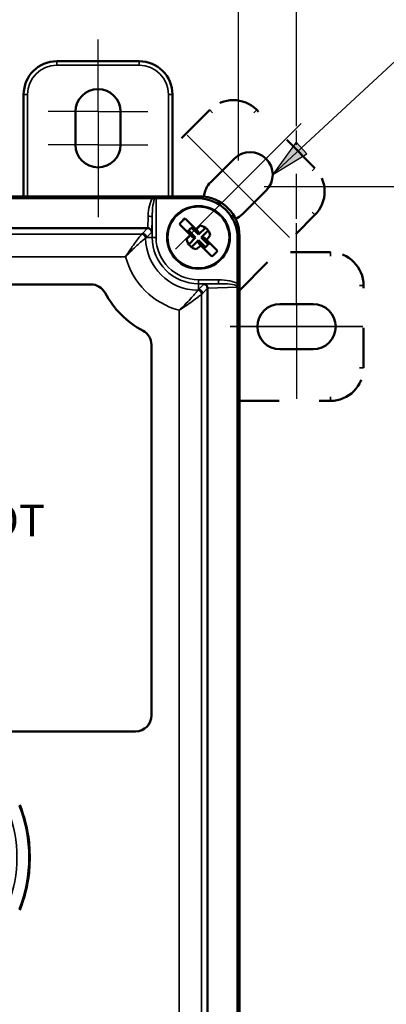
# Paper-space layout 'Layout1' of a CAD drawing. Units: inches. Extents: x 0.3 to 16.7, y 0.3 to 10.7.
# Drawn here: x 3.5 to 4.4, y 5.9 to 8.4 of the extents above; entities that cross this region are included whole.
import ezdxf

# ---------------------------------------------------------------- set-up
doc = ezdxf.new("R2010")
doc.units = ezdxf.units.IN
doc.header["$MEASUREMENT"] = 0
doc.linetypes.add('Dashed Space', pattern=[0.359055, 0.179528, -0.179528])
for name, color, linetype, lineweight in [('Center Mark (ANSI)', 7, 'Continuous', 25), ('Centerline (ANSI)', 7, 'Continuous', 25), ('Dimension (ANSI)', 7, 'Continuous', 25), ('Symbol (ANSI)', 7, 'Continuous', 25), ('Visible (ANSI)', 7, 'Continuous', 50), ('Visible Narrow (ANSI)', 7, 'Continuous', 35)]:
    doc.layers.add(name, color=color, linetype=linetype, lineweight=lineweight)
doc.layers.add('Viewport1ForCustomObjects_0', color=7, linetype='Continuous')
doc.layers.add('Viewport2ForCustomObjects_0', color=7, linetype='Continuous')
doc.styles.get("Standard").update_dxf_attribs({"font": 'tahoma.ttf'})

# ---------------------------------------------------------------- blocks, each defined once
blk = doc.blocks.new('CustomObjectsInViewport2_0')
at = {"layer": 'Center Mark (ANSI)'}
for p, q in [((-10002.7677, -10001.1477), (-10003.1427, -10001.1477)), ((-10002.7677, -10001.1477), (-10002.3927, -10001.1477)), ((-10002.7677, -10001.3977), (-10003.1427, -10001.3977)), ((-10002.7677, -10001.3977), (-10002.3927, -10001.3977))]:
    blk.add_line(p, q, dxfattribs=at)
at = {"layer": 'Centerline (ANSI)'}
for p, q in [((-10002.7677, -10001.1477), (-10002.7677, -10000.6027)), ((-10002.7677, -10001.1477), (-10002.7677, -10001.3977)), ((-10001.6222, -10001.6222), (-10001.2368, -10001.2368)), ((-10001.8308, -10001.5904), (-10002.096, -10001.3252)), ((-10002.7677, -10001.3977), (-10002.7677, -10001.9427)), ((-10001.8308, -10001.5904), (-10001.5904, -10001.8308)), ((-10001.6222, -10001.6222), (-10001.799, -10001.799)), ((-10001.799, -10001.799), (-10002.1844, -10002.1844)), ((-10001.5904, -10001.8308), (-10001.3252, -10002.096)), ((-10001.2727, -10002.5977), (-10001.2727, -10002.2227)), ((-10001.2727, -10002.5977), (-10001.2727, -10002.9377)), ((-10001.7727, -10002.7677), (-10001.3977, -10002.7677)), ((-10001.3977, -10002.7677), (-10001.7727, -10002.7677)), ((-10001.3977, -10002.7677), (-10001.1477, -10002.7677)), ((-10001.1477, -10002.7677), (-10001.3977, -10002.7677)), ((-10001.1477, -10002.7677), (-10000.7727, -10002.7677)), ((-10000.7727, -10002.7677), (-10001.1477, -10002.7677)), ((-10001.2727, -10002.9377), (-10001.2727, -10003.3127))]:
    blk.add_line(p, q, dxfattribs=at)
at = {"layer": 'Visible (ANSI)'}
for p, q in [((-10002.4577, -10000.7677), (-10003.0777, -10000.7677)), ((-10003.3277, -10001.0177), (-10003.3277, -10001.7865)), ((-10002.2077, -10001.7865), (-10002.2077, -10001.0177)), ((-10002.9377, -10001.3977), (-10002.9377, -10001.1477)), ((-10002.5977, -10001.1477), (-10002.5977, -10001.3977)), ((-10001.9192, -10001.6788), (-10001.7424, -10001.502)), ((-10002.002, -10001.7865), (-10008.2834, -10001.7865)), ((-10007.8988, -10001.8006), (-10002.3583, -10001.8006)), ((-10002.3302, -10001.8004), (-10002.016, -10001.8004)), ((-10001.502, -10001.7424), (-10001.6788, -10001.9192)), ((-10002.0286, -10002.0356), (-10002.1119, -10001.9524)), ((-10002.3943, -10002.0265), (-10007.8912, -10002.0265)), ((-10002.1543, -10001.9948), (-10002.071, -10002.0781)), ((-10002.0634, -10002.0221), (-10002.0112, -10002.0743)), ((-10002.0286, -10002.0356), (-10002.0112, -10002.053)), ((-10002.0112, -10002.0743), (-10001.9591, -10002.0221)), ((-10002.0324, -10002.0955), (-10002.0846, -10002.0433)), ((-10002.0846, -10002.1476), (-10002.0324, -10002.0955)), ((-10002.0536, -10002.0955), (-10002.071, -10002.0781)), ((-10002.0536, -10002.0955), (-10002.0324, -10002.0955)), ((-10002.0112, -10002.053), (-10002.0112, -10002.0743)), ((-10001.9379, -10002.0433), (-10001.99, -10002.0955)), ((-10001.99, -10002.0955), (-10001.9379, -10002.1476)), ((-10001.9688, -10002.0955), (-10001.99, -10002.0955)), ((-10001.9688, -10002.0955), (-10001.9514, -10002.1129)), ((-10001.7162, -10002.1003), (-10001.7162, -10002.4438)), ((-10001.7022, -10011.4491), (-10001.7022, -10002.0863)), ((-10002.0112, -10002.1167), (-10002.0634, -10002.1688)), ((-10001.9591, -10002.1688), (-10002.0112, -10002.1167)), ((-10002.0112, -10002.1379), (-10002.0112, -10002.1167)), ((-10001.9938, -10002.1553), (-10002.0112, -10002.1379)), ((-10001.9938, -10002.1553), (-10001.9105, -10002.2386)), ((-10001.8681, -10002.1961), (-10001.9514, -10002.1129)), ((-10007.4649, -10002.4495), (-10002.8205, -10002.4495)), ((-10001.9422, -10011.0569), (-10001.9422, -10002.4785)), ((-10001.7164, -10002.4709), (-10001.7164, -10011.0929)), ((-10001.3977, -10002.5977), (-10001.1477, -10002.5977)), ((-10002.3652, -10002.9048), (-10002.3652, -10005.6977)), ((-10001.1477, -10002.9377), (-10001.3977, -10002.9377)), ((-10002.4852, -10005.8177), (-10004.3512, -10005.8177))]:
    blk.add_line(p, q, dxfattribs=at)
at = {"layer": 'Visible (ANSI)', "linetype": 'Dashed Space', "ltscale": 0.246351}
for p, q in [((-10001.9263, -10001.1343), (-10002.2077, -10001.4158)), ((-10001.0177, -10002.2077), (-10001.4158, -10002.2077))]:
    blk.add_line(p, q, dxfattribs=at)
at = {"layer": 'Visible (ANSI)', "linetype": 'Dashed Space', "ltscale": 0.383723}
for p, q in [((-10001.1343, -10001.5727), (-10001.5727, -10001.1343)), ((-10000.7677, -10003.0777), (-10000.7677, -10002.4577))]:
    blk.add_line(p, q, dxfattribs=at)
at = {"layer": 'Visible (ANSI)', "linetype": 'Dashed Space', "ltscale": 0.49708}
blk.add_line((-10001.7022, -10002.4942), (-10001.1343, -10001.9263), dxfattribs=at)
at = {"layer": 'Visible (ANSI)', "linetype": 'Dashed Space', "ltscale": 0.423643}
blk.add_line((-10001.7022, -10003.3277), (-10001.0177, -10003.3277), dxfattribs=at)
at = {"layer": 'Visible (ANSI)'}
blk.add_circle((-10002.0112, -10002.0955), 0.2365, dxfattribs=at)
for centre, radius, start, end in [((-10003.0777, -10001.0177), 0.25, 90, 180), ((-10002.4577, -10001.0177), 0.25, 0, 90), ((-10002.0112, -10002.0955), 0.09, 115.52878, 154.47122), ((-10002.0112, -10002.0955), 0.09, 295.52878, 334.47122), ((-10002.8205, -10002.5695), 0.12, 27.97821, 90), ((-10002.1052, -10002.1895), 0.69, 207.97821, 242.02179), ((-10002.4852, -10002.9048), 0.12, 0, 62.02179), ((-10002.4852, -10005.6977), 0.12, 270, 0)]:
    blk.add_arc(centre, radius, start, end, dxfattribs=at)
at = {"layer": 'Visible (ANSI)', "extrusion": (0, 0, -1)}
for centre, radius, start, end in [((10002.7677, -10001.1477), 0.17, 0, 180), ((10002.7677, -10001.3977), 0.17, 180, 0), ((10001.6222, -10001.6222), 0.17, 45, 225), ((10001.799, -10001.799), 0.17, 3.59208, 45), ((10002.0112, -10002.0955), 0.175, 35.12712, 54.87288), ((10001.799, -10001.799), 0.17, 225, 246.90363), ((10002.0112, -10002.0955), 0.09, 99.11905, 170.88095), ((10002.0112, -10002.0955), 0.09, 279.11905, 350.88095), ((10002.0112, -10002.0955), 0.175, 215.12712, 234.87288), ((10001.3977, -10002.7677), 0.17, 270, 90), ((10001.1477, -10002.7677), 0.17, 90, 270), ((10004.3512, -10006.7677), 1.07, 158.22651, 173.77441), ((10004.3512, -10006.7677), 1.07, 186.22559, 201.77349)]:
    blk.add_arc(centre, radius, start, end, dxfattribs=at)
at = {"layer": 'Visible (ANSI)', "linetype": 'Dashed Space', "ltscale": 0.243045}
for centre, start, end in [((-10001.7495, -10001.3111), 45, 135), ((-10001.3111, -10001.7495), 315, 45), ((-10001.0177, -10002.4577), 0, 90), ((-10001.0177, -10003.0777), 270, 0)]:
    blk.add_arc(centre, 0.25, start, end, dxfattribs=at)
at = {"layer": 'Visible (ANSI)'}
for centre, major_axis, ratio, start_param, end_param in [((-10002.3302, -10001.8015), (-0.03, 0), 0.034921, 4.712389, 5.039365), ((-10002.0024, -10002.0866), (0.2124, 0.2124), 0.998783, 5.498396, 7.067974), ((-10002.3929, -10002.055), (-0.0278, 0.0119), 0.933223, 3.572658, 5.077857), ((-10001.9731, -10002.4794), (0.0281, 0.0133), 0.960783, 5.855735, 5.916466)]:
    blk.add_ellipse(centre, major_axis=major_axis, ratio=ratio, start_param=start_param, end_param=end_param, dxfattribs=at)
at = {"layer": 'Visible (ANSI)', "extrusion": (0, 0, -1)}
for centre, major_axis, ratio, start_param, end_param in [((-10002.0164, -10002.1006), (0.2124, 0.2124), 0.998783, 5.498396, 7.067974), ((-10002.3952, -10002.0573), (0.0133, 0.0281), 0.960783, 5.855735, 5.916466), ((-10001.9926, -10002.1141), (0.2221, 0.2221), 0.258819, 4.80804, 4.946672), ((-10001.9926, -10002.1141), (0.2221, 0.2221), 0.258819, 4.478106, 4.616738), ((-10002.0298, -10002.0768), (-0.2221, -0.2221), 0.258819, 4.478106, 4.616738), ((-10002.0298, -10002.0768), (-0.2221, -0.2221), 0.258819, 4.80804, 4.946672), ((-10001.9708, -10002.4771), (0.0119, -0.0278), 0.933223, 3.572658, 5.077857), ((-10001.7152, -10002.4706), (0, 0.03), 0.037626, 4.702716, 5.040564)]:
    blk.add_ellipse(centre, major_axis=major_axis, ratio=ratio, start_param=start_param, end_param=end_param, dxfattribs=at)
at = {"layer": 'Visible (ANSI)'}
for points, knots in [([(-10002.3399, -10001.8005), (-10002.3406, -10001.8005), (-10002.3414, -10001.8005), (-10002.3466, -10001.8006), (-10002.3522, -10001.8006), (-10002.3583, -10001.8006)], [0, 0, 0, 0, 0.00605897, 0.00605897, 0.04158581, 0.04158581, 0.04158581, 0.04158581]), ([(-10001.7163, -10002.461), (-10001.7163, -10002.4593), (-10001.7163, -10002.4577), (-10001.7162, -10002.4542), (-10001.7162, -10002.4523), (-10001.7162, -10002.4481), (-10001.7162, -10002.446), (-10001.7162, -10002.4438)], [0, 0, 0, 0, 0.01320892, 0.01320892, 0.02824338, 0.02824338, 0.0449763, 0.0449763, 0.0449763, 0.0449763]), ([(-10003.2875, -10006.8838), (-10003.2865, -10006.8721), (-10003.2855, -10006.8593), (-10003.283, -10006.8208), (-10003.2822, -10006.7934), (-10003.2822, -10006.742), (-10003.283, -10006.7146), (-10003.2855, -10006.6761), (-10003.2865, -10006.6634), (-10003.2875, -10006.6517)], [0.4838391, 0.4838391, 0.4838391, 0.4838391, 0.5873598, 0.5873598, 0.7833211, 0.7833211, 0.9792825, 0.9792825, 1.0828032, 1.0828032, 1.0828032, 1.0828032])]:
    blk.add_open_spline(points, degree=3, knots=knots, dxfattribs=at)
at = {"layer": 'Visible Narrow (ANSI)'}
for p, q in [((-10003.0777, -10000.7677), (-10003.0777, -10000.7977)), ((-10002.4577, -10000.7677), (-10002.4577, -10000.7977)), ((-10003.0777, -10000.7977), (-10002.4577, -10000.7977)), ((-10003.3277, -10001.0177), (-10003.2977, -10001.0177)), ((-10003.2977, -10001.7865), (-10003.2977, -10001.0177)), ((-10002.2077, -10001.0177), (-10002.2377, -10001.0177)), ((-10002.2377, -10001.0177), (-10002.2377, -10001.7865)), ((-10001.9263, -10001.1343), (-10001.905, -10001.1555)), ((-10001.5727, -10001.1343), (-10001.5939, -10001.1555)), ((-10001.1343, -10001.5727), (-10001.1555, -10001.5939)), ((-10002.3302, -10002.0955), (-10002.3302, -10001.8004)), ((-10002.002, -10001.7865), (-10002.016, -10001.8004)), ((-10002.3901, -10001.9348), (-10002.3924, -10002.0265)), ((-10002.363, -10002.055), (-10002.3602, -10001.9451)), ((-10002.3602, -10001.9451), (-10002.3602, -10002.0955)), ((-10001.1343, -10001.9263), (-10001.1555, -10001.905)), ((-10002.3943, -10002.0265), (-10002.4333, -10002.0655)), ((-10002.4396, -10002.0718), (-10007.8459, -10002.0718)), ((-10002.363, -10002.055), (-10002.4034, -10002.0955)), ((-10002.4034, -10002.0955), (-10002.3602, -10002.0955)), ((-10002.3602, -10002.0955), (-10002.3302, -10002.0955)), ((-10001.7162, -10002.1003), (-10001.7022, -10002.0863)), ((-10007.7252, -10002.2414), (-10002.5602, -10002.2414)), ((-10001.0177, -10002.2077), (-10001.0177, -10002.2377)), ((-10001.8609, -10002.4145), (-10002.0112, -10002.4145)), ((-10002.0112, -10002.4444), (-10002.0112, -10002.4145)), ((-10002.0112, -10002.4876), (-10002.0112, -10002.4444)), ((-10002.0112, -10002.4444), (-10001.8609, -10002.4444)), ((-10001.9708, -10002.4472), (-10002.0112, -10002.4876)), ((-10001.9813, -10002.5176), (-10001.9422, -10002.4785)), ((-10001.8609, -10002.4444), (-10001.9708, -10002.4472)), ((-10001.9423, -10002.4767), (-10001.7164, -10002.4709)), ((-10001.8609, -10002.4444), (-10001.8609, -10002.4145)), ((-10000.7677, -10002.4577), (-10000.7977, -10002.4577)), ((-10001.9876, -10011.0116), (-10001.9876, -10002.5238)), ((-10002.1572, -10002.6444), (-10002.1572, -10010.891)), ((-10000.7677, -10003.0777), (-10000.7977, -10003.0777)), ((-10001.0177, -10003.3277), (-10001.0177, -10003.2977))]:
    blk.add_line(p, q, dxfattribs=at)
blk.add_circle((-10002.0112, -10002.0955), 0.2303, dxfattribs=at)
at = {"layer": 'Visible Narrow (ANSI)', "extrusion": (0, 0, -1)}
for centre, radius, start, end in [((10003.0777, -10001.0177), 0.22, 0, 90), ((10002.4577, -10001.0177), 0.22, 90, 180), ((10002.0112, -10002.0955), 0.3985, 270.83929, 359.16071), ((10002.0112, -10002.0955), 0.319, 270, 0), ((10004.3512, -10006.7677), 0.9732, 158.50024, 201.49976)]:
    blk.add_arc(centre, radius, start, end, dxfattribs=at)
at = {"layer": 'Visible Narrow (ANSI)'}
for centre, radius, start, end in [((-10002.0112, -10002.0955), 0.349, 180, 270), ((-10002.0112, -10002.0955), 0.568, 194.8866, 255.1134), ((-10004.3512, -10006.7677), 1.0631, 338.50024, 21.49976)]:
    blk.add_arc(centre, radius, start, end, dxfattribs=at)
for centre, major_axis, ratio, start_param, end_param in [((-10002.3302, -10001.9463), (0, 0.1648), 0.36397, 0.4864, 1.500983), ((-10002.3901, -10001.9451), (0.03, -0.0008), 0.341922, 0.074299, 1.579498), ((-10002.4396, -10002.1017), (-0.0214, 0.0211), 0.995215, 3.936713, 5.488065), ((-10001.8724, -10002.4746), (0.1754, 0.0045), 0.341922, 0.464261, 1.496498), ((-10002.0175, -10002.5238), (-0.0211, 0.0214), 0.995215, 3.936713, 5.488065)]:
    blk.add_ellipse(centre, major_axis=major_axis, ratio=ratio, start_param=start_param, end_param=end_param, dxfattribs=at)
at = {"layer": 'Visible Narrow (ANSI)', "extrusion": (0, 0, -1)}
for centre, major_axis, ratio, start_param, end_param in [((-10002.3302, -10001.9566), (0, 0.1648), 0.181985, 4.782202, 5.95621), ((-10002.4333, -10002.0955), (0.0212, -0.0212), 0.995146, 3.929424, 5.495354), ((-10001.8724, -10002.4746), (0.1652, 0.0042), 0.181575, 4.786688, 5.954039), ((-10002.0112, -10002.5176), (0.0212, -0.0212), 0.995146, 3.929424, 5.495354)]:
    blk.add_ellipse(centre, major_axis=major_axis, ratio=ratio, start_param=start_param, end_param=end_param, dxfattribs=at)
at = {"layer": 'Visible Narrow (ANSI)'}
for points, knots in [([(-10002.4396, -10002.0718), (-10002.4402, -10002.0727), (-10002.442, -10002.0749), (-10002.4489, -10002.0835), (-10002.4554, -10002.0916), (-10002.4716, -10002.1127), (-10002.4818, -10002.1262), (-10002.5036, -10002.1565), (-10002.5153, -10002.1732), (-10002.5381, -10002.207), (-10002.5493, -10002.2242), (-10002.5602, -10002.2414)], [0, 0, 0, 0, 0.0765828, 0.0765828, 0.1991153, 0.1991153, 0.3399144, 0.3399144, 0.485497, 0.485497, 0.6219976, 0.6219976, 0.6219976, 0.6219976]), ([(-10002.5602, -10002.2414), (-10002.5463, -10002.2264), (-10002.5322, -10002.2117), (-10002.5034, -10002.183), (-10002.4888, -10002.1691), (-10002.4616, -10002.1443), (-10002.449, -10002.1334), (-10002.4289, -10002.1166), (-10002.4211, -10002.1103), (-10002.4126, -10002.1036), (-10002.4105, -10002.102), (-10002.4096, -10002.1013)], [-0.6219976, -0.6219976, -0.6219976, -0.6219976, -0.485497, -0.485497, -0.3399144, -0.3399144, -0.1991153, -0.1991153, -0.0765828, -0.0765828, 0, 0, 0, 0]), ([(-10002.0171, -10002.4939), (-10002.0177, -10002.4947), (-10002.0194, -10002.4969), (-10002.0261, -10002.5053), (-10002.0324, -10002.5132), (-10002.0491, -10002.5332), (-10002.06, -10002.5458), (-10002.0849, -10002.5731), (-10002.0988, -10002.5877), (-10002.1275, -10002.6164), (-10002.1422, -10002.6306), (-10002.1572, -10002.6444)], [-0.6210853, -0.6210853, -0.6210853, -0.6210853, -0.5445024, -0.5445024, -0.4219699, -0.4219699, -0.2811709, -0.2811709, -0.1355882, -0.1355882, 0.0009123, 0.0009123, 0.0009123, 0.0009123]), ([(-10002.1572, -10002.6444), (-10002.1399, -10002.6335), (-10002.1228, -10002.6223), (-10002.0889, -10002.5995), (-10002.0722, -10002.5879), (-10002.042, -10002.566), (-10002.0284, -10002.5559), (-10002.0073, -10002.5396), (-10001.9992, -10002.5332), (-10001.9906, -10002.5263), (-10001.9884, -10002.5245), (-10001.9876, -10002.5238)], [-0.0009123, -0.0009123, -0.0009123, -0.0009123, 0.1355882, 0.1355882, 0.2811709, 0.2811709, 0.4219699, 0.4219699, 0.5445024, 0.5445024, 0.6210853, 0.6210853, 0.6210853, 0.6210853])]:
    blk.add_open_spline(points, degree=3, knots=knots, dxfattribs=at)
for points in [[(-10002.4333, -10002.0655), (-10002.4354, -10002.0676), (-10002.4375, -10002.0697), (-10002.4396, -10002.0718)], [(-10002.4096, -10002.1013), (-10002.4076, -10002.0994), (-10002.4055, -10002.0974), (-10002.4034, -10002.0955)], [(-10002.0112, -10002.4876), (-10002.0132, -10002.4897), (-10002.0151, -10002.4918), (-10002.0171, -10002.4939)], [(-10001.9876, -10002.5238), (-10001.9855, -10002.5217), (-10001.9834, -10002.5197), (-10001.9813, -10002.5176)]]:
    blk.add_open_spline(points, degree=3, dxfattribs=at)
at = {"layer": 'Symbol (ANSI)', "insert": (-10005.3165, -10004.1083), "char_height": 0.24, "attachment_point": 1}
blk.add_mtext('\\fCalibri Light|b0|i0;\\W1.;ALL TEXT NOT', dxfattribs=at)
blk = doc.blocks.new('CustomObjectsInViewport1_0')
at = {"layer": 'Dimension (ANSI)'}
for p, q in [((4.2167, 8.103), (4.2167, 10.5642)), ((4.0708, 8.016), (4.0708, 10.0431)), ((4.2167, 8.0554), (4.2167, 8.0919)), ((4.2167, 7.87), (4.2167, 7.9828)), ((4.1353, 7.9515), (6.0958, 7.9515)), ((4.2167, 7.7808), (4.2167, 7.8589))]:
    blk.add_line(p, q, dxfattribs=at)
at = {"layer": 'Symbol (ANSI)'}
for p, q in [((4.229, 8.0479), (4.8253, 8.6017)), ((4.2156, 8.0624), (4.1569, 7.981)), ((4.229, 8.0479), (4.1569, 7.981)), ((4.2424, 8.0335), (4.2156, 8.0624)), ((4.1569, 7.981), (4.2424, 8.0335))]:
    blk.add_line(p, q, dxfattribs=at)
at = {"layer": 'Symbol (ANSI)', "linetype": 'Continuous'}
for points in [[(4.2156, 8.0624), (4.2424, 8.0335), (4.1948, 8.0335)], [(4.1948, 8.0335), (4.2424, 8.0335), (4.1569, 7.981)]]:
    blk.add_solid(points, dxfattribs=at)

psp = doc.layouts.get("Layout1")

# ---------------------------------------------------------------- block references
at = {"layer": 'Viewport1ForCustomObjects_0'}
psp.add_blockref('CustomObjectsInViewport1_0', (0, 0), dxfattribs=at)
at = {"layer": 'Viewport2ForCustomObjects_0', "xscale": 0.3333333333333586, "yscale": 0.3333333333333586, "zscale": 0.3333333333333586}
psp.add_blockref('CustomObjectsInViewport2_0', (3337.9743, 3341.855), dxfattribs=at)

doc.saveas('drawing.dxf')
